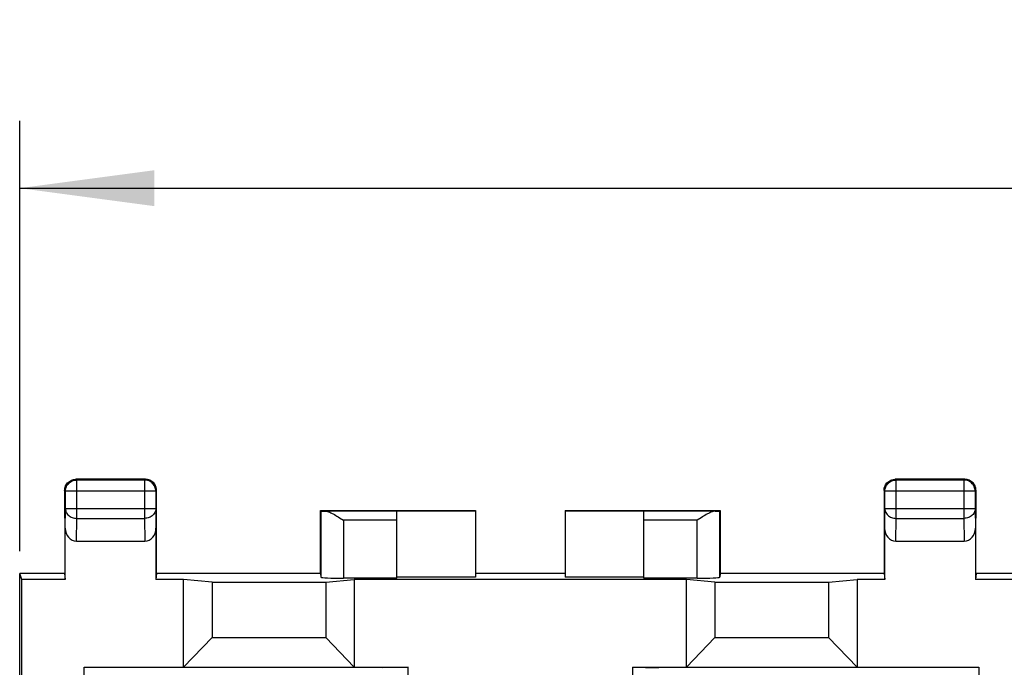
# Model space of a CAD drawing. Units: millimetres. Extents: x -88 to 41, y -24 to 43.
# Drawn here: x -37 to -15, y 20 to 35 of the extents above; entities that cross this region are included whole.
import ezdxf

# ---------------------------------------------------------------- set-up
doc = ezdxf.new("R2010")
doc.units = ezdxf.units.MM
doc.header["$LTSCALE"] = 23.1
doc.layers.get('0').update_dxf_attribs({"linetype": 'CONTINUOUS'})
for name, color, linetype in [('DRAFT', 7, 'CONTINUOUS'), ('RACCORDO', 7, 'CONTINUOUS'), ('SMUSSO', 7, 'CONTINUOUS')]:
    doc.layers.add(name, color=color, linetype=linetype)
doc.styles.get("Standard").update_dxf_attribs({"font": 'txt', "width": 0.8})
doc.dimstyles.new('DIMSTYLE_1', dxfattribs={"dimtxt": 3, "dimasz": 3, "dimexe": 1.5, "dimexo": 0.5, "dimgap": 0.75, "dimtad": 1, "dimtxsty": 'STANDARD', "dimblk": '_FILLED', "dimblk1": '_FILLED', "dimblk2": '_FILLED', "dimcen": 0.09, "dimazin": 2, "dimtfac": 1, "dimtofl": 0, "dimtmove": 0, "dimatfit": 3, "dimldrblk": '_FILLED', "dimfxl": 1, "dimtolj": 1, "dimarcsym": 0})

# ---------------------------------------------------------------- blocks, each defined once
blk = doc.blocks.new('_FILLED')
at = {"color": 0, "linetype": 'BYBLOCK'}
blk.add_solid([(0, 0), (-1, 0.1333), (-1, -0.1333)], dxfattribs=at)
blk = doc.blocks.new('*D0')
at = {"color": 7, "linetype": 'CONTINUOUS'}
for p, q in [((-36.825, 22.9), (-36.825, 32.478)), ((30.475, 22.9), (30.475, 32.478)), ((-36.825, 30.978), (-3.175, 30.978)), ((30.475, 30.978), (-3.175, 30.978))]:
    blk.add_line(p, q, dxfattribs=at)
at = {"color": 7, "linetype": 'CONTINUOUS', "xscale": 3, "yscale": 3, "zscale": 3, "rotation": 180}
blk.add_blockref('_FILLED', (-36.825, 30.978), dxfattribs=at)
at = {"color": 7, "linetype": 'CONTINUOUS', "xscale": 3, "yscale": 3, "zscale": 3}
blk.add_blockref('_FILLED', (30.475, 30.978), dxfattribs=at)
at = {"color": 7, "linetype": 'CONTINUOUS', "insert": (-3.175, 34.728), "char_height": 3, "width": 12.85714, "attachment_point": 2, "line_spacing_factor": 0.9}
blk.add_mtext('{\\ftxt;\\W0.0001;\\H0.0001;\\~}{\\ftxt;\\W2.8571428571;\\H3.0; }{\\ftxt;\\W0.0001;\\H0.0001;\\~}', dxfattribs=at)

msp = doc.modelspace()

# ---------------------------------------------------------------- linework, layer by layer
at = {"color": 7, "linetype": 'CONTINUOUS'}
for p, q in [((-30.125, 23.8), (-26.675, 23.8)), ((-28.425, 23.79), (-30.015, 23.79)), ((-26.675, 23.791), (-28.425, 23.791)), ((-28.425, 22.295), (-28.425, 23.79)), ((-26.675, 23.8), (-26.675, 22.321)), ((-24.675, 23.8), (-24.675, 22.321)), ((-24.675, 23.8), (-21.225, 23.8)), ((-22.925, 23.791), (-24.675, 23.791)), ((-22.925, 22.295), (-22.925, 23.79)), ((-21.335, 23.79), (-22.925, 23.79)), ((-36.825, 8.983), (-36.825, 22.4)), ((-36.781, 22.269), (-36.825, 22.4)), ((-35.825, 22.4), (-36.825, 22.4)), ((-35.825, 22.4), (-35.819, 22.409)), ((-35.825, 22.4), (-35.81, 22.269)), ((-33.775, 22.4), (-33.79, 22.269)), ((-33.775, 22.4), (-33.781, 22.409)), ((-30.125, 22.4), (-33.775, 22.4)), ((-24.675, 22.4), (-26.675, 22.4)), ((-28.425, 22.295), (-29.616, 22.295)), ((-26.675, 22.321), (-28.425, 22.321)), ((-22.925, 22.321), (-24.675, 22.321)), ((-21.734, 22.295), (-22.925, 22.295))]:
    msp.add_line(p, q, dxfattribs=at)
at = {"color": 250, "linetype": 'CONTINUOUS'}
for p, q in [((-28.425, 23.59), (-29.616, 23.59)), ((-21.734, 23.59), (-22.925, 23.59))]:
    msp.add_line(p, q, dxfattribs=at)
at = {"layer": 'DRAFT', "color": 7, "linetype": 'CONTINUOUS'}
for p, q in [((-30.125, 22.4), (-30.125, 23.8)), ((-21.225, 23.8), (-21.225, 22.4)), ((-17.575, 22.4), (-21.225, 22.4)), ((-17.575, 22.4), (-17.569, 22.409)), ((-17.575, 22.4), (-17.56, 22.269)), ((-15.525, 22.4), (-15.54, 22.269)), ((-15.525, 22.4), (-15.531, 22.409)), ((9.175, 22.4), (-15.525, 22.4)), ((-36.781, 13.226), (-36.781, 22.269)), ((-35.81, 22.269), (-36.781, 22.269)), ((-33.175, 22.269), (-33.79, 22.269)), ((-32.54, 22.211), (-33.175, 22.269)), ((-32.54, 22.211), (-30.01, 22.211)), ((-30.01, 22.211), (-29.375, 22.269)), ((-21.975, 22.269), (-29.375, 22.269)), ((-21.34, 22.211), (-21.975, 22.269)), ((-21.34, 22.211), (-18.81, 22.211)), ((-18.81, 22.211), (-18.175, 22.269)), ((-17.56, 22.269), (-18.175, 22.269)), ((-10.675, 22.269), (-15.54, 22.269)), ((-35.375, 20.3), (-35.392, 20.317)), ((-28.175, 20.317), (-28.752, 20.3)), ((-28.175, 17.294), (-28.175, 20.317)), ((-23.175, 20.317), (-23.175, 17.294)), ((-23.175, 20.317), (-22.598, 20.3))]:
    msp.add_line(p, q, dxfattribs=at)
at = {"layer": 'RACCORDO', "color": 250, "linetype": 'CONTINUOUS'}
for p, q in [((-35.583, 24.48), (-35.556, 24.481)), ((-35.556, 24.481), (-35.574, 24.499)), ((-35.556, 23.628), (-35.556, 24.481)), ((-34.026, 24.499), (-34.044, 24.481)), ((-34.044, 24.481), (-34.044, 23.628)), ((-34.017, 24.48), (-34.044, 24.481)), ((-17.333, 24.48), (-17.306, 24.481)), ((-17.306, 24.481), (-17.324, 24.499)), ((-17.306, 23.628), (-17.306, 24.481)), ((-15.776, 24.499), (-15.794, 24.481)), ((-15.794, 24.481), (-15.794, 23.628)), ((-15.767, 24.48), (-15.794, 24.481)), ((-35.806, 24.231), (-35.824, 24.249)), ((-35.806, 24.231), (-35.806, 24.233)), ((-33.794, 24.231), (-35.806, 24.231)), ((-33.776, 24.249), (-33.794, 24.231)), ((-33.794, 24.231), (-33.794, 24.233)), ((-17.556, 24.231), (-17.574, 24.249)), ((-17.556, 24.231), (-17.556, 24.233)), ((-15.544, 24.231), (-17.556, 24.231)), ((-15.526, 24.249), (-15.544, 24.231)), ((-15.544, 24.231), (-15.544, 24.233)), ((-35.81, 23.41), (-35.806, 23.844)), ((-33.794, 23.844), (-35.806, 23.844)), ((-33.794, 23.844), (-33.79, 23.41)), ((-17.56, 23.41), (-17.556, 23.844)), ((-15.544, 23.844), (-17.556, 23.844)), ((-15.544, 23.844), (-15.54, 23.41)), ((-35.561, 23.123), (-35.556, 23.628)), ((-35.556, 23.628), (-34.044, 23.628)), ((-34.044, 23.628), (-34.039, 23.123)), ((-29.616, 23.59), (-29.616, 22.295)), ((-21.734, 22.295), (-21.734, 23.59)), ((-17.311, 23.123), (-17.306, 23.628)), ((-17.306, 23.628), (-15.794, 23.628)), ((-15.794, 23.628), (-15.789, 23.123)), ((-15.466, 20.317), (-15.466, 13.226))]:
    msp.add_line(p, q, dxfattribs=at)
at = {"layer": 'RACCORDO', "color": 7, "linetype": 'CONTINUOUS'}
for p, q in [((-34.026, 24.499), (-35.574, 24.499)), ((-34.044, 24.481), (-35.556, 24.481)), ((-15.776, 24.499), (-17.324, 24.499)), ((-15.794, 24.481), (-17.306, 24.481)), ((-35.824, 24.249), (-35.822, 24.275)), ((-35.824, 24.249), (-35.824, 23.844)), ((-35.806, 23.844), (-35.806, 24.231)), ((-33.794, 24.231), (-33.794, 23.844)), ((-33.776, 24.249), (-33.778, 24.275)), ((-33.776, 23.844), (-33.776, 24.249)), ((-17.574, 24.249), (-17.572, 24.275)), ((-17.574, 24.249), (-17.574, 23.844)), ((-17.556, 23.844), (-17.556, 24.231)), ((-15.544, 24.231), (-15.544, 23.844)), ((-15.526, 24.249), (-15.528, 24.275)), ((-15.526, 23.844), (-15.526, 24.249)), ((-35.824, 23.844), (-35.819, 23.412)), ((-33.781, 23.412), (-33.776, 23.844)), ((-30.116, 23.791), (-30.125, 23.8)), ((-30.116, 23.791), (-30.116, 22.321)), ((-21.234, 23.791), (-21.225, 23.8)), ((-21.234, 22.321), (-21.234, 23.791)), ((-17.574, 23.844), (-17.569, 23.412)), ((-15.531, 23.412), (-15.526, 23.844)), ((-29.702, 23.643), (-29.616, 23.59)), ((-21.648, 23.643), (-21.734, 23.59)), ((-35.819, 23.412), (-35.819, 22.409)), ((-35.81, 22.269), (-35.81, 23.41)), ((-33.79, 23.41), (-33.79, 22.269)), ((-33.781, 22.409), (-33.781, 23.412)), ((-17.569, 23.412), (-17.569, 22.409)), ((-17.56, 22.269), (-17.56, 23.41)), ((-15.54, 23.41), (-15.54, 22.269)), ((-15.531, 22.409), (-15.531, 23.412)), ((-35.561, 23.123), (-34.039, 23.123)), ((-17.311, 23.123), (-15.789, 23.123)), ((-30.125, 22.4), (-30.116, 22.321)), ((-21.225, 22.4), (-21.234, 22.321))]:
    msp.add_line(p, q, dxfattribs=at)
for points in [[(-35.811, 24.326), (-35.802, 24.351), (-35.79, 24.374), (-35.775, 24.396), (-35.759, 24.417), (-35.74, 24.435), (-35.719, 24.452), (-35.697, 24.466), (-35.674, 24.478)], [(-35.806, 24.233), (-35.805, 24.257), (-35.801, 24.283), (-35.794, 24.309), (-35.784, 24.333), (-35.772, 24.357), (-35.758, 24.379), (-35.741, 24.399), (-35.722, 24.418), (-35.702, 24.434), (-35.68, 24.448), (-35.656, 24.46), (-35.632, 24.469), (-35.607, 24.476), (-35.583, 24.48)], [(-35.674, 24.478), (-35.649, 24.487), (-35.624, 24.493), (-35.599, 24.497), (-35.574, 24.499)], [(-33.926, 24.478), (-33.951, 24.487), (-33.976, 24.493), (-34.001, 24.497), (-34.026, 24.499)], [(-33.794, 24.233), (-33.795, 24.257), (-33.799, 24.283), (-33.806, 24.309), (-33.816, 24.333), (-33.828, 24.357), (-33.842, 24.379), (-33.859, 24.399), (-33.878, 24.418), (-33.898, 24.434), (-33.92, 24.448), (-33.944, 24.46), (-33.968, 24.469), (-33.993, 24.476), (-34.017, 24.48)], [(-33.789, 24.326), (-33.798, 24.351), (-33.81, 24.374), (-33.825, 24.396), (-33.841, 24.417), (-33.86, 24.435), (-33.881, 24.452), (-33.903, 24.466), (-33.926, 24.478)], [(-17.561, 24.326), (-17.552, 24.351), (-17.54, 24.374), (-17.525, 24.396), (-17.509, 24.417), (-17.49, 24.435), (-17.469, 24.452), (-17.447, 24.466), (-17.424, 24.478)], [(-17.556, 24.233), (-17.555, 24.257), (-17.551, 24.283), (-17.544, 24.309), (-17.534, 24.333), (-17.522, 24.357), (-17.508, 24.379), (-17.491, 24.399), (-17.472, 24.418), (-17.452, 24.434), (-17.43, 24.448), (-17.406, 24.46), (-17.382, 24.469), (-17.357, 24.476), (-17.333, 24.48)], [(-17.424, 24.478), (-17.399, 24.487), (-17.374, 24.493), (-17.349, 24.497), (-17.324, 24.499)], [(-15.676, 24.478), (-15.701, 24.487), (-15.726, 24.493), (-15.751, 24.497), (-15.776, 24.499)], [(-15.544, 24.233), (-15.545, 24.257), (-15.549, 24.283), (-15.556, 24.309), (-15.566, 24.333), (-15.578, 24.357), (-15.592, 24.379), (-15.609, 24.399), (-15.628, 24.418), (-15.648, 24.434), (-15.67, 24.448), (-15.694, 24.46), (-15.718, 24.469), (-15.743, 24.476), (-15.767, 24.48)], [(-15.539, 24.326), (-15.548, 24.351), (-15.56, 24.374), (-15.575, 24.396), (-15.591, 24.417), (-15.61, 24.435), (-15.631, 24.452), (-15.653, 24.466), (-15.676, 24.478)], [(-35.822, 24.275), (-35.818, 24.301), (-35.811, 24.326)], [(-33.778, 24.275), (-33.782, 24.301), (-33.789, 24.326)], [(-17.572, 24.275), (-17.568, 24.301), (-17.561, 24.326)], [(-15.528, 24.275), (-15.532, 24.301), (-15.539, 24.326)], [(-30.015, 23.79), (-29.993, 23.788), (-29.97, 23.782), (-29.946, 23.775), (-29.921, 23.765), (-29.895, 23.753), (-29.869, 23.74), (-29.842, 23.726), (-29.814, 23.711), (-29.786, 23.695), (-29.758, 23.678), (-29.73, 23.661), (-29.702, 23.643)], [(-21.335, 23.79), (-21.357, 23.788), (-21.38, 23.782), (-21.404, 23.775), (-21.429, 23.765), (-21.455, 23.753), (-21.481, 23.74), (-21.508, 23.726), (-21.536, 23.711), (-21.564, 23.695), (-21.592, 23.678), (-21.62, 23.661), (-21.648, 23.643)]]:
    msp.add_lwpolyline(points, dxfattribs=at)
at = {"layer": 'RACCORDO', "color": 250, "linetype": 'CONTINUOUS'}
for points in [[(-35.806, 23.844), (-35.805, 23.822), (-35.8, 23.799), (-35.794, 23.777), (-35.784, 23.756), (-35.772, 23.736), (-35.758, 23.717), (-35.741, 23.699), (-35.723, 23.683), (-35.702, 23.669), (-35.68, 23.657), (-35.657, 23.647), (-35.633, 23.638), (-35.608, 23.633), (-35.582, 23.629), (-35.556, 23.628)], [(-33.794, 23.844), (-33.795, 23.822), (-33.8, 23.799), (-33.806, 23.777), (-33.816, 23.756), (-33.828, 23.736), (-33.842, 23.717), (-33.859, 23.699), (-33.877, 23.683), (-33.898, 23.669), (-33.92, 23.657), (-33.943, 23.647), (-33.967, 23.638), (-33.992, 23.633), (-34.018, 23.629), (-34.044, 23.628)], [(-17.556, 23.844), (-17.555, 23.822), (-17.55, 23.799), (-17.544, 23.777), (-17.534, 23.756), (-17.522, 23.736), (-17.508, 23.717), (-17.491, 23.699), (-17.473, 23.683), (-17.452, 23.669), (-17.43, 23.657), (-17.407, 23.647), (-17.383, 23.638), (-17.358, 23.633), (-17.332, 23.629), (-17.306, 23.628)], [(-15.544, 23.844), (-15.545, 23.822), (-15.55, 23.799), (-15.556, 23.777), (-15.566, 23.756), (-15.578, 23.736), (-15.592, 23.717), (-15.609, 23.699), (-15.627, 23.683), (-15.648, 23.669), (-15.67, 23.657), (-15.693, 23.647), (-15.717, 23.638), (-15.742, 23.633), (-15.768, 23.629), (-15.794, 23.628)]]:
    msp.add_lwpolyline(points, dxfattribs=at)
at = {"layer": 'RACCORDO', "color": 7, "linetype": 'CONTINUOUS'}
for centre, major_axis, ratio, start_param, end_param in [((-29.616, 23.791), (0.5, 0), 0.005818, -3.135775, -2.495179), ((-21.734, 23.791), (0.5, 0), 0.005818, -0.646413, -0.005818), ((-35.56, 23.411), (0.003, 0.289), 0.866014, -4.700754, -3.132866), ((-34.04, 23.411), (-0.003, 0.289), 0.866014, -3.150319, -1.582432), ((-17.31, 23.411), (0.003, 0.289), 0.866014, -4.700754, -3.132866), ((-15.79, 23.411), (-0.003, 0.289), 0.866014, -3.150319, -1.582432), ((-29.616, 22.321), (0.5, 0), 0.052408, -3.135775, -1.570796), ((-21.734, 22.321), (0.5, 0), 0.052408, -1.570796, -0.005818)]:
    msp.add_ellipse(centre, major_axis=major_axis, ratio=ratio, start_param=start_param, end_param=end_param, dxfattribs=at)
at = {"layer": 'SMUSSO', "color": 7, "linetype": 'CONTINUOUS'}
for p, q in [((-33.175, 20.317), (-33.175, 22.269)), ((-32.54, 22.211), (-32.54, 20.978)), ((-30.01, 22.211), (-30.01, 20.978)), ((-29.375, 22.269), (-29.375, 20.317)), ((-21.975, 20.317), (-21.975, 22.269)), ((-21.34, 22.211), (-21.34, 20.978)), ((-18.81, 22.211), (-18.81, 20.978)), ((-18.175, 22.269), (-18.175, 20.317)), ((-33.175, 20.317), (-32.54, 20.978)), ((-32.54, 20.978), (-30.01, 20.978)), ((-30.01, 20.978), (-29.375, 20.317)), ((-21.975, 20.317), (-21.34, 20.978)), ((-21.34, 20.978), (-18.81, 20.978)), ((-18.81, 20.978), (-18.175, 20.317)), ((-35.392, 16.236), (-35.392, 20.317)), ((-35.392, 20.317), (-28.175, 20.317)), ((-23.175, 20.317), (-15.466, 20.317))]:
    msp.add_line(p, q, dxfattribs=at)

# ---------------------------------------------------------------- dimensions: what is measured, and where the dimension line sits
at = {"color": 7, "linetype": 'CONTINUOUS'}
dim = msp.add_linear_dim(base=(30.475, 30.978), p1=(-36.825, 22.4), p2=(30.475, 22.4), text='{\\ftxt;\\W0.0001;\\H0.0001;\\~}{\\ftxt;\\W2.8571428571;\\H3.0; }{\\ftxt;\\W0.0001;\\H0.0001;\\~}', dimstyle='DIMSTYLE_1', dxfattribs=at)
dim.commit()
dim.dimension.update_dxf_attribs({"geometry": '*D0', "text_midpoint": (-3.604, 30.978), "dimtype": 160})

doc.saveas('drawing.dxf')
